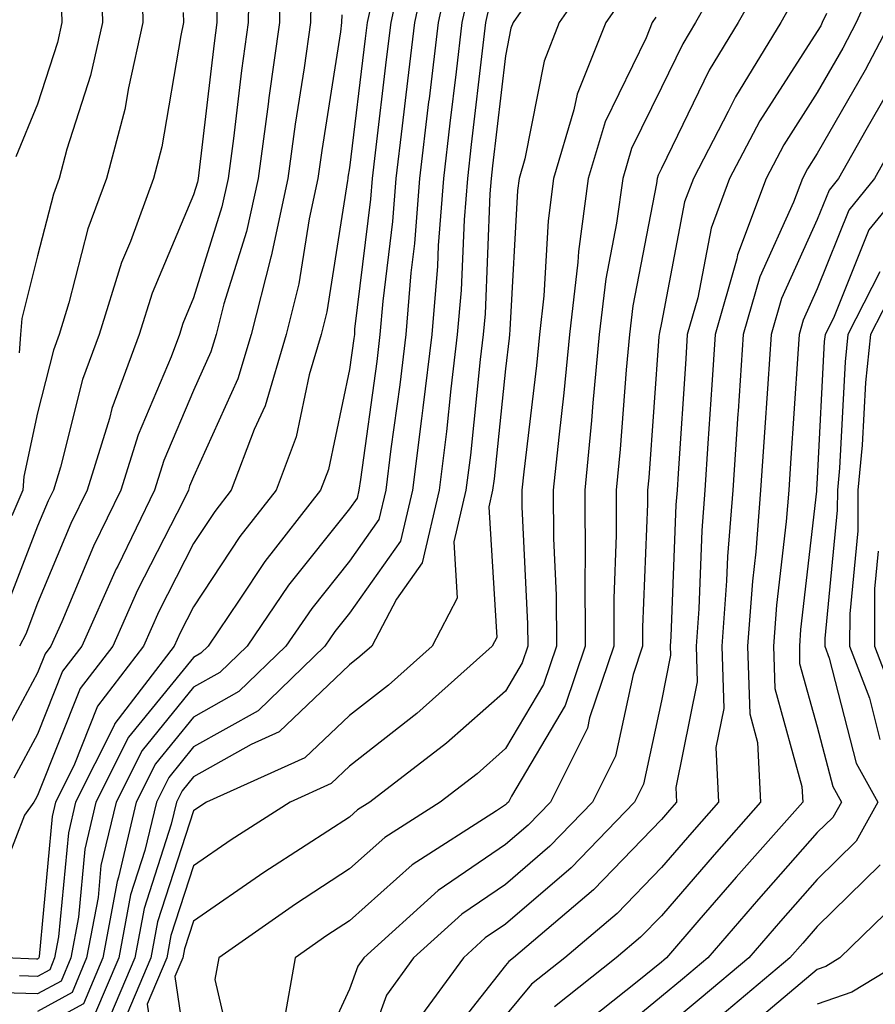
# Model space of a CAD drawing. Units: inches. Extents: x 1023923 to 1026563, y 7239818 to 7242458.
# Drawn here: x 1024287 to 1024342, y 7242289 to 7242352 of the extents above; entities that cross this region are included whole.
import ezdxf

# ---------------------------------------------------------------- set-up
doc = ezdxf.new("R2010")
doc.units = ezdxf.units.IN
doc.header["$MEASUREMENT"] = 0
doc.layers.add('Contour_10237239', color=7, linetype='Continuous', true_color=0x4262c2)

msp = doc.modelspace()

# ---------------------------------------------------------------- linework, layer by layer
at = {"layer": 'Contour_10237239'}
for points in [[(1024313.265, 7242356.705, 3027), (1024312.23, 7242351.92, 3027), (1024311.78, 7242348.19, 3027), (1024311.429, 7242345.299, 3027), (1024311.019, 7242341.92, 3027), (1024310.804, 7242339.166, 3027), (1024310.198, 7242334.059, 3027), (1024310.003, 7242331.92, 3027), (1024309.808, 7242330.172, 3027), (1024308.753, 7242322.613, 3027), (1024308.655, 7242321.92, 3027), (1024308.538, 7242321.422, 3027), (1024308.05, 7242320.729, 3027), (1024304.144, 7242315.826, 3027), (1024301.487, 7242311.92, 3027), (1024299.73, 7242310.231, 3027), (1024298.05, 7242309.283, 3027), (1024294.749, 7242305.231, 3027), (1024293.089, 7242301.92, 3027), (1024292.112, 7242297.848, 3027), (1024291.937, 7242295.797, 3027), (1024291.194, 7242291.92, 3027), (1024290.276, 7242289.703, 3027), (1024288.05, 7242288.483, 3027)], [(1024333.05, 7242356.91, 3035), (1024330.237, 7242351.92, 3035), (1024329.417, 7242350.563, 3035), (1024328.05, 7242347.75, 3035), (1024326.136, 7242343.834, 3035), (1024325.569, 7242341.92, 3035), (1024325.179, 7242339.049, 3035), (1024324.495, 7242335.485, 3035), (1024324.066, 7242331.92, 3035), (1024323.655, 7242327.535, 3035), (1024323.577, 7242326.393, 3035), (1024323.148, 7242321.92, 3035), (1024323.167, 7242317.027, 3035), (1024323.148, 7242316.822, 3035), (1024323.167, 7242311.92, 3035), (1024321.878, 7242308.102, 3035), (1024318.441, 7242302.301, 3035), (1024318.245, 7242301.92, 3035), (1024318.148, 7242301.822, 3035), (1024318.05, 7242301.735, 3035), (1024317.484, 7242301.344, 3035), (1024312.073, 7242297.887, 3035), (1024308.05, 7242294.293, 3035), (1024306.605, 7242293.356, 3035), (1024304.573, 7242291.92, 3035), (1024303.812, 7242287.692, 3035)], [(1024303.636, 7242356.334, 3022), (1024303.558, 7242351.92, 3022), (1024302.874, 7242347.096, 3022), (1024302.835, 7242346.695, 3022), (1024302.191, 7242341.92, 3022), (1024301.448, 7242338.522, 3022), (1024300.003, 7242333.873, 3022), (1024299.495, 7242331.92, 3022), (1024299.163, 7242330.797, 3022), (1024298.05, 7242328.326, 3022), (1024296.136, 7242323.824, 3022), (1024295.55, 7242321.92, 3022), (1024293.187, 7242317.057, 3022), (1024293.089, 7242316.881, 3022), (1024290.882, 7242311.92, 3022), (1024289.651, 7242310.309, 3022), (1024288.05, 7242306.276, 3022), (1024286.526, 7242303.443, 3022)], [(1024292.112, 7242355.992, 3017), (1024292.21, 7242351.92, 3017), (1024291.448, 7242348.531, 3017), (1024289.925, 7242343.805, 3017), (1024289.437, 7242341.92, 3017), (1024289.066, 7242340.904, 3017), (1024288.05, 7242336.959, 3017), (1024287.034, 7242332.936, 3017), (1024286.956, 7242331.92, 3017), (1024286.859, 7242330.729, 3017)], [(1024342.62, 7242356.5, 3039), (1024340.55, 7242351.92, 3039), (1024339.691, 7242350.289, 3039), (1024338.05, 7242347.438, 3039), (1024335.901, 7242344.078, 3039), (1024334.769, 7242341.92, 3039), (1024332.933, 7242337.027, 3039), (1024332.894, 7242336.764, 3039), (1024331.507, 7242331.92, 3039), (1024331.292, 7242328.678, 3039), (1024331.038, 7242324.918, 3039), (1024330.843, 7242321.92, 3039), (1024330.648, 7242319.332, 3039), (1024330.452, 7242314.322, 3039), (1024330.276, 7242311.92, 3039), (1024330.335, 7242309.625, 3039), (1024328.987, 7242302.858, 3039), (1024329.026, 7242301.92, 3039), (1024328.577, 7242301.402, 3039), (1024328.05, 7242300.797, 3039), (1024323.694, 7242296.276, 3039), (1024318.558, 7242291.92, 3039), (1024318.265, 7242291.695, 3039), (1024318.05, 7242291.432, 3039), (1024313.87, 7242286.1, 3039)], [(1024301.624, 7242355.485, 3021), (1024301.546, 7242351.92, 3021), (1024301.116, 7242348.844, 3021), (1024300.609, 7242344.488, 3021), (1024300.276, 7242341.92, 3021), (1024299.866, 7242340.094, 3021), (1024298.05, 7242334.254, 3021), (1024297.366, 7242332.613, 3021), (1024297.151, 7242331.92, 3021), (1024296.624, 7242330.485, 3021), (1024294.495, 7242325.475, 3021), (1024293.382, 7242321.92, 3021), (1024291.644, 7242318.326, 3021), (1024289.612, 7242313.473, 3021), (1024288.909, 7242311.92, 3021), (1024288.538, 7242311.432, 3021), (1024288.05, 7242310.201, 3021), (1024285.14, 7242304.82, 3021)], [(1024311.429, 7242355.309, 3026), (1024310.706, 7242351.92, 3026), (1024310.413, 7242349.547, 3026), (1024309.691, 7242343.561, 3026), (1024309.495, 7242341.92, 3026), (1024309.398, 7242340.582, 3026), (1024308.382, 7242332.262, 3026), (1024308.362, 7242331.92, 3026), (1024308.323, 7242331.647, 3026), (1024308.05, 7242329.664, 3026), (1024306.702, 7242323.258, 3026), (1024306.194, 7242321.92, 3026), (1024302.62, 7242317.35, 3026), (1024300.98, 7242314.86, 3026), (1024298.987, 7242311.92, 3026), (1024298.519, 7242311.461, 3026), (1024298.05, 7242311.197, 3026), (1024293.89, 7242306.09, 3026), (1024291.78, 7242301.92, 3026), (1024291.077, 7242298.893, 3026), (1024290.667, 7242294.537, 3026), (1024290.179, 7242291.92, 3026), (1024289.554, 7242290.426, 3026), (1024288.05, 7242289.606, 3026), (1024285.804, 7242289.684, 3026)], [(1024314.515, 7242355.465, 3028), (1024313.734, 7242351.92, 3028), (1024313.167, 7242347.027, 3028), (1024313.128, 7242346.832, 3028), (1024312.542, 7242341.92, 3028), (1024312.23, 7242337.75, 3028), (1024311.995, 7242335.865, 3028), (1024311.663, 7242331.92, 3028), (1024311.273, 7242328.688, 3028), (1024310.706, 7242324.576, 3028), (1024310.374, 7242321.92, 3028), (1024309.925, 7242320.035, 3028), (1024308.05, 7242317.379, 3028), (1024305.628, 7242314.342, 3028), (1024303.968, 7242311.92, 3028), (1024300.96, 7242309.01, 3028), (1024298.05, 7242307.369, 3028), (1024295.609, 7242304.371, 3028), (1024294.378, 7242301.92, 3028), (1024293.245, 7242297.106, 3028), (1024293.148, 7242296.822, 3028), (1024292.23, 7242291.92, 3028), (1024290.999, 7242288.981, 3028), (1024288.05, 7242287.36, 3028)], [(1024324.183, 7242355.787, 3032), (1024321.507, 7242351.92, 3032), (1024320.53, 7242349.449, 3032), (1024319.3, 7242343.18, 3032), (1024318.929, 7242341.92, 3032), (1024318.831, 7242341.139, 3032), (1024318.343, 7242332.213, 3032), (1024318.304, 7242331.92, 3032), (1024318.284, 7242331.686, 3032), (1024318.05, 7242329.703, 3032), (1024317.327, 7242322.643, 3032), (1024317.23, 7242321.92, 3032), (1024316.976, 7242320.856, 3032), (1024317.503, 7242312.467, 3032), (1024317.21, 7242311.92, 3032), (1024312.366, 7242307.604, 3032), (1024308.05, 7242304.225, 3032), (1024306.878, 7242303.102, 3032), (1024304.241, 7242301.92, 3032), (1024300.472, 7242299.498, 3032), (1024298.05, 7242297.828, 3032), (1024296.605, 7242293.365, 3032), (1024296.331, 7242291.92, 3032), (1024295.081, 7242288.961, 3032), (1024295.784, 7242284.186, 3032)], [(1024294.73, 7242355.231, 3018), (1024294.808, 7242351.92, 3018), (1024293.87, 7242347.731, 3018), (1024293.636, 7242346.344, 3018), (1024292.464, 7242341.92, 3018), (1024291.273, 7242338.697, 3018), (1024290.062, 7242333.932, 3018), (1024289.437, 7242331.92, 3018), (1024289.066, 7242330.914, 3018), (1024288.05, 7242326.891, 3018), (1024287.171, 7242322.799, 3018), (1024287.112, 7242321.92, 3018), (1024286.409, 7242320.279, 3018)], [(1024334.808, 7242355.172, 3036), (1024332.972, 7242351.92, 3036), (1024331.116, 7242348.863, 3036), (1024328.05, 7242342.565, 3036), (1024327.835, 7242342.135, 3036), (1024327.776, 7242341.92, 3036), (1024327.737, 7242341.608, 3036), (1024326.214, 7242333.756, 3036), (1024325.999, 7242331.92, 3036), (1024325.784, 7242329.654, 3036), (1024325.413, 7242324.557, 3036), (1024325.159, 7242321.92, 3036), (1024325.159, 7242319.039, 3036), (1024325.003, 7242314.977, 3036), (1024325.003, 7242311.92, 3036), (1024323.441, 7242307.311, 3036), (1024323.304, 7242306.666, 3036), (1024320.941, 7242301.92, 3036), (1024319.515, 7242300.445, 3036), (1024318.05, 7242299.186, 3036), (1024313.734, 7242296.236, 3036), (1024308.968, 7242291.92, 3036), (1024308.577, 7242291.383, 3036), (1024308.05, 7242289.918, 3036), (1024305.53, 7242284.449, 3036)], [(1024305.589, 7242354.381, 3023), (1024305.55, 7242351.92, 3023), (1024305.14, 7242349.01, 3023), (1024304.573, 7242345.397, 3023), (1024304.105, 7242341.92, 3023), (1024303.03, 7242336.94, 3023), (1024303.011, 7242336.871, 3023), (1024301.741, 7242331.92, 3023), (1024300.901, 7242329.068, 3023), (1024298.05, 7242322.779, 3023), (1024297.796, 7242322.174, 3023), (1024297.718, 7242321.92, 3023), (1024297.405, 7242321.266, 3023), (1024294.456, 7242315.504, 3023), (1024292.874, 7242311.92, 3023), (1024290.784, 7242309.195, 3023), (1024288.05, 7242302.34, 3023), (1024287.894, 7242302.067, 3023), (1024287.816, 7242301.92, 3023), (1024287.21, 7242301.08, 3023), (1024284.886, 7242295.084, 3023)], [(1024315.765, 7242354.215, 3029), (1024315.257, 7242351.92, 3029), (1024314.886, 7242348.756, 3029), (1024314.495, 7242345.465, 3029), (1024314.085, 7242341.92, 3029), (1024313.734, 7242337.613, 3029), (1024313.694, 7242336.285, 3029), (1024313.323, 7242331.92, 3029), (1024312.757, 7242327.213, 3029), (1024312.659, 7242326.529, 3029), (1024312.093, 7242321.92, 3029), (1024311.331, 7242318.649, 3029), (1024308.05, 7242314.039, 3029), (1024307.112, 7242312.858, 3029), (1024306.468, 7242311.92, 3029), (1024302.191, 7242307.779, 3029), (1024298.05, 7242305.455, 3029), (1024296.468, 7242303.502, 3029), (1024295.667, 7242301.92, 3029), (1024294.925, 7242298.805, 3029), (1024294.007, 7242295.963, 3029), (1024293.265, 7242291.92, 3029), (1024291.702, 7242288.258, 3029)], [(1024289.573, 7242353.443, 3016), (1024289.612, 7242351.92, 3016), (1024289.319, 7242350.651, 3016), (1024288.05, 7242346.676, 3016), (1024286.663, 7242343.317, 3016)], [(1024299.573, 7242353.453, 3020), (1024299.554, 7242351.92, 3020), (1024299.378, 7242350.602, 3020), (1024298.401, 7242342.272, 3020), (1024298.343, 7242341.92, 3020), (1024298.304, 7242341.676, 3020), (1024298.05, 7242340.875, 3020), (1024295.394, 7242334.567, 3020), (1024294.573, 7242331.92, 3020), (1024292.816, 7242327.154, 3020), (1024292.659, 7242326.529, 3020), (1024291.234, 7242321.92, 3020), (1024290.179, 7242319.781, 3020), (1024288.05, 7242314.684, 3020), (1024287.288, 7242312.692, 3020), (1024286.898, 7242311.92, 3020)], [(1024319.632, 7242353.502, 3031), (1024318.538, 7242351.92, 3031), (1024318.401, 7242351.568, 3031), (1024318.05, 7242349.781, 3031), (1024317.23, 7242342.74, 3031), (1024317.132, 7242341.92, 3031), (1024317.054, 7242340.924, 3031), (1024316.741, 7242333.238, 3031), (1024316.624, 7242331.92, 3031), (1024316.429, 7242330.299, 3031), (1024315.804, 7242324.176, 3031), (1024315.511, 7242321.92, 3031), (1024314.749, 7242318.619, 3031), (1024314.964, 7242315.006, 3031), (1024313.343, 7242311.92, 3031), (1024310.55, 7242309.42, 3031), (1024308.05, 7242307.477, 3031), (1024305.198, 7242304.762, 3031), (1024298.89, 7242301.92, 3031), (1024298.382, 7242301.588, 3031), (1024298.05, 7242301.363, 3031), (1024295.745, 7242294.225, 3031), (1024295.316, 7242291.92, 3031), (1024293.304, 7242287.184, 3031)], [(1024325.941, 7242354.02, 3033), (1024324.495, 7242351.92, 3033), (1024322.64, 7242347.32, 3033), (1024322.444, 7242346.324, 3033), (1024321.136, 7242341.92, 3033), (1024320.784, 7242339.195, 3033), (1024320.511, 7242334.391, 3033), (1024320.237, 7242331.92, 3033), (1024320.042, 7242329.928, 3033), (1024319.222, 7242323.092, 3033), (1024319.105, 7242321.92, 3033), (1024319.105, 7242320.865, 3033), (1024319.476, 7242313.356, 3033), (1024319.495, 7242311.92, 3033), (1024319.124, 7242310.846, 3033), (1024318.05, 7242309.029, 3033), (1024314.28, 7242305.69, 3033), (1024309.359, 7242301.92, 3033), (1024308.558, 7242301.412, 3033), (1024308.05, 7242300.953, 3033), (1024305.276, 7242299.156, 3033), (1024302.562, 7242297.408, 3033), (1024298.05, 7242294.283, 3033), (1024297.464, 7242292.496, 3033), (1024297.366, 7242291.92, 3033), (1024296.859, 7242290.729, 3033), (1024298.05, 7242282.623, 3033)], [(1024336.546, 7242353.424, 3037), (1024335.706, 7242351.92, 3037), (1024332.796, 7242347.164, 3037), (1024332.327, 7242346.207, 3037), (1024330.101, 7242341.92, 3037), (1024329.534, 7242340.426, 3037), (1024328.05, 7242332.652, 3037), (1024327.933, 7242332.037, 3037), (1024327.913, 7242331.92, 3037), (1024327.894, 7242331.774, 3037), (1024327.249, 7242322.721, 3037), (1024327.171, 7242321.92, 3037), (1024327.171, 7242321.051, 3037), (1024326.839, 7242313.131, 3037), (1024326.839, 7242311.92, 3037), (1024326.234, 7242310.094, 3037), (1024325.101, 7242304.869, 3037), (1024323.636, 7242301.92, 3037), (1024320.901, 7242299.078, 3037), (1024318.05, 7242296.637, 3037), (1024315.257, 7242294.723, 3037), (1024312.151, 7242291.92, 3037), (1024310.433, 7242289.537, 3037), (1024308.05, 7242282.985, 3037)], [(1024309.495, 7242353.365, 3025), (1024309.183, 7242351.92, 3025), (1024309.066, 7242350.904, 3025), (1024308.05, 7242342.604, 3025), (1024307.952, 7242342.008, 3025), (1024307.952, 7242341.92, 3025), (1024307.913, 7242341.783, 3025), (1024306.605, 7242333.375, 3025), (1024306.234, 7242331.92, 3025), (1024305.472, 7242329.332, 3025), (1024304.632, 7242325.338, 3025), (1024303.343, 7242321.92, 3025), (1024301.019, 7242318.951, 3025), (1024298.05, 7242314.449, 3025), (1024297.191, 7242312.77, 3025), (1024296.819, 7242311.92, 3025), (1024293.011, 7242306.959, 3025), (1024292.952, 7242306.832, 3025), (1024290.491, 7242301.92, 3025), (1024290.023, 7242299.938, 3025), (1024289.398, 7242293.268, 3025), (1024289.144, 7242291.92, 3025), (1024288.831, 7242291.149, 3025), (1024288.05, 7242290.719, 3025), (1024286.898, 7242290.768, 3025)], [(1024317.015, 7242352.965, 3030), (1024316.78, 7242351.92, 3030), (1024316.605, 7242350.475, 3030), (1024315.862, 7242344.108, 3030), (1024315.609, 7242341.92, 3030), (1024315.394, 7242339.264, 3030), (1024315.218, 7242334.762, 3030), (1024314.964, 7242331.92, 3030), (1024314.554, 7242328.424, 3030), (1024314.28, 7242325.699, 3030), (1024313.812, 7242321.92, 3030), (1024312.718, 7242317.262, 3030), (1024311.058, 7242314.928, 3030), (1024309.476, 7242311.92, 3030), (1024308.714, 7242311.246, 3030), (1024308.05, 7242310.729, 3030), (1024303.538, 7242306.422, 3030), (1024301.741, 7242305.611, 3030), (1024298.05, 7242303.531, 3030), (1024297.327, 7242302.643, 3030), (1024296.956, 7242301.92, 3030), (1024296.624, 7242300.494, 3030), (1024294.886, 7242295.094, 3030), (1024294.28, 7242291.92, 3030), (1024292.425, 7242287.535, 3030)], [(1024297.386, 7242352.574, 3019), (1024297.405, 7242351.92, 3019), (1024297.23, 7242351.09, 3019), (1024296.019, 7242343.942, 3019), (1024295.491, 7242341.92, 3019), (1024294.007, 7242337.877, 3019), (1024293.441, 7242336.529, 3019), (1024291.995, 7242331.92, 3019), (1024290.941, 7242329.029, 3019), (1024289.515, 7242323.395, 3019), (1024289.066, 7242321.92, 3019), (1024288.734, 7242321.236, 3019), (1024288.05, 7242319.606, 3019), (1024285.901, 7242314.059, 3019)], [(1024307.562, 7242352.418, 3024), (1024307.542, 7242351.92, 3024), (1024307.464, 7242351.334, 3024), (1024306.273, 7242343.707, 3024), (1024306.019, 7242341.92, 3024), (1024305.472, 7242339.332, 3024), (1024304.808, 7242335.162, 3024), (1024303.987, 7242331.92, 3024), (1024302.64, 7242327.34, 3024), (1024301.937, 7242325.807, 3024), (1024300.472, 7242321.92, 3024), (1024299.417, 7242320.563, 3024), (1024298.05, 7242318.502, 3024), (1024295.823, 7242314.137, 3024), (1024294.847, 7242311.92, 3024), (1024291.898, 7242308.072, 3024), (1024290.374, 7242304.235, 3024), (1024289.202, 7242301.92, 3024), (1024288.987, 7242300.983, 3024), (1024288.148, 7242292.008, 3024), (1024288.128, 7242291.92, 3024), (1024288.109, 7242291.871, 3024), (1024288.05, 7242291.842, 3024), (1024287.972, 7242291.842, 3024), (1024285.96, 7242291.92, 3024)], [(1024327.698, 7242352.262, 3034), (1024327.464, 7242351.92, 3034), (1024327.073, 7242350.943, 3034), (1024324.437, 7242345.543, 3034), (1024323.362, 7242341.92, 3034), (1024322.737, 7242337.242, 3034), (1024322.698, 7242336.559, 3034), (1024322.151, 7242331.92, 3034), (1024321.8, 7242328.17, 3034), (1024321.468, 7242325.328, 3034), (1024321.116, 7242321.92, 3034), (1024321.136, 7242318.834, 3034), (1024321.312, 7242315.192, 3034), (1024321.331, 7242311.92, 3034), (1024320.491, 7242309.469, 3034), (1024318.05, 7242305.348, 3034), (1024316.234, 7242303.736, 3034), (1024313.87, 7242301.92, 3034), (1024310.316, 7242299.654, 3034), (1024308.05, 7242297.623, 3034), (1024304.593, 7242295.377, 3034), (1024299.671, 7242291.92, 3034), (1024299.417, 7242290.543, 3034), (1024300.784, 7242284.654, 3034)], [(1024338.636, 7242352.496, 3038), (1024338.362, 7242351.92, 3038), (1024338.265, 7242351.715, 3038), (1024338.05, 7242351.354, 3038), (1024334.359, 7242345.611, 3038), (1024332.425, 7242341.92, 3038), (1024331.234, 7242338.727, 3038), (1024330.394, 7242334.254, 3038), (1024329.71, 7242331.92, 3038), (1024329.612, 7242330.358, 3038), (1024329.124, 7242323.004, 3038), (1024329.066, 7242321.92, 3038), (1024328.987, 7242320.983, 3038), (1024328.655, 7242312.535, 3038), (1024328.616, 7242311.92, 3038), (1024328.636, 7242311.334, 3038), (1024328.05, 7242308.404, 3038), (1024326.898, 7242303.063, 3038), (1024326.331, 7242301.92, 3038), (1024322.269, 7242297.701, 3038), (1024318.05, 7242294.088, 3038), (1024316.761, 7242293.209, 3038), (1024315.355, 7242291.92, 3038), (1024312.269, 7242287.692, 3038)], [(1024342.718, 7242351.92, 3040), (1024341.116, 7242348.863, 3040), (1024338.05, 7242343.522, 3040), (1024337.425, 7242342.545, 3040), (1024337.093, 7242341.92, 3040), (1024336.526, 7242340.406, 3040), (1024334.359, 7242335.611, 3040), (1024333.304, 7242331.92, 3040), (1024332.972, 7242326.998, 3040), (1024332.952, 7242326.832, 3040), (1024332.64, 7242321.92, 3040), (1024332.288, 7242317.672, 3040), (1024332.23, 7242316.11, 3040), (1024331.937, 7242311.92, 3040), (1024332.054, 7242307.916, 3040), (1024331.546, 7242305.416, 3040), (1024331.722, 7242301.92, 3040), (1024330.003, 7242299.967, 3040), (1024328.05, 7242297.711, 3040), (1024325.218, 7242294.762, 3040), (1024321.859, 7242291.92, 3040), (1024319.73, 7242290.24, 3040), (1024318.05, 7242288.219, 3040)], [(1024342.542, 7242347.438, 3041), (1024341.155, 7242345.026, 3041), (1024339.417, 7242341.92, 3041), (1024338.812, 7242341.168, 3041), (1024338.05, 7242339.283, 3041), (1024335.745, 7242334.225, 3041), (1024335.081, 7242331.92, 3041), (1024334.886, 7242328.746, 3041), (1024334.651, 7242325.318, 3041), (1024334.417, 7242321.92, 3041), (1024334.105, 7242317.975, 3041), (1024333.89, 7242316.08, 3041), (1024333.577, 7242311.92, 3041), (1024333.714, 7242307.584, 3041), (1024334.222, 7242305.738, 3041), (1024334.417, 7242301.92, 3041), (1024331.429, 7242298.541, 3041), (1024328.05, 7242294.625, 3041), (1024326.722, 7242293.248, 3041), (1024325.159, 7242291.92, 3041), (1024321.194, 7242288.785, 3041)], [(1024343.987, 7242345.973, 3042), (1024341.722, 7242341.92, 3042), (1024340.081, 7242339.889, 3042), (1024338.05, 7242334.83, 3042), (1024337.132, 7242332.828, 3042), (1024336.878, 7242331.92, 3042), (1024336.8, 7242330.67, 3042), (1024336.331, 7242323.649, 3042), (1024336.214, 7242321.92, 3042), (1024336.058, 7242319.918, 3042), (1024335.433, 7242314.537, 3042), (1024335.237, 7242311.92, 3042), (1024335.316, 7242309.195, 3042), (1024337.054, 7242302.906, 3042), (1024337.112, 7242301.92, 3042), (1024332.855, 7242297.106, 3042), (1024330.452, 7242294.332, 3042), (1024328.382, 7242291.92, 3042), (1024328.206, 7242291.774, 3042), (1024328.05, 7242291.647, 3042), (1024326.507, 7242290.377, 3042), (1024322.64, 7242287.32, 3042)], [(1024344.046, 7242341.92, 3043), (1024341.351, 7242338.619, 3043), (1024339.085, 7242332.955, 3043), (1024338.558, 7242331.92, 3043), (1024338.499, 7242331.461, 3043), (1024338.05, 7242322.701, 3043), (1024337.991, 7242321.969, 3043), (1024337.991, 7242321.92, 3043), (1024337.991, 7242321.861, 3043), (1024336.976, 7242312.994, 3043), (1024336.898, 7242311.92, 3043), (1024336.917, 7242310.797, 3043), (1024338.05, 7242306.744, 3043), (1024339.046, 7242302.906, 3043), (1024339.593, 7242301.92, 3043), (1024339.046, 7242300.934, 3043), (1024338.05, 7242299.957, 3043), (1024334.28, 7242295.69, 3043), (1024331.019, 7242291.92, 3043), (1024329.398, 7242290.563, 3043), (1024328.05, 7242289.449, 3043), (1024323.929, 7242286.051, 3043)], [(1024342.054, 7242335.934, 3044), (1024340.003, 7242331.92, 3044), (1024339.827, 7242330.152, 3044), (1024339.476, 7242323.336, 3044), (1024339.339, 7242321.92, 3044), (1024339.319, 7242320.641, 3044), (1024338.538, 7242312.399, 3044), (1024338.538, 7242311.92, 3044), (1024338.812, 7242311.149, 3044), (1024340.55, 7242304.42, 3044), (1024341.937, 7242301.92, 3044), (1024340.55, 7242299.41, 3044), (1024338.05, 7242296.949, 3044), (1024335.687, 7242294.283, 3044), (1024333.655, 7242291.92, 3044), (1024330.609, 7242289.361, 3044), (1024328.05, 7242287.252, 3044)], [(1024343.694, 7242336.276, 3045), (1024341.468, 7242331.92, 3045), (1024341.136, 7242328.834, 3045), (1024340.921, 7242324.801, 3045), (1024340.648, 7242321.92, 3045), (1024340.648, 7242319.322, 3045), (1024340.14, 7242314, 3045), (1024340.12, 7242311.92, 3045), (1024341.39, 7242308.59, 3045), (1024342.054, 7242305.934, 3045)], [(1024341.956, 7242318.004, 3046), (1024341.722, 7242315.602, 3046), (1024341.722, 7242311.92, 3046), (1024343.46, 7242307.32, 3046)], [(1024342.073, 7242297.887, 3045), (1024338.05, 7242293.942, 3045), (1024337.112, 7242292.867, 3045), (1024336.292, 7242291.92, 3045), (1024331.819, 7242288.16, 3045)], [(1024343.831, 7242296.139, 3046), (1024339.495, 7242291.92, 3046), (1024338.597, 7242291.373, 3046), (1024338.05, 7242291.178, 3046), (1024333.401, 7242287.272, 3046)], [(1024343.89, 7242291.92, 3047), (1024340.257, 7242289.713, 3047), (1024338.05, 7242288.942, 3047)]]:
    msp.add_polyline3d(points, dxfattribs=at)

doc.saveas('drawing.dxf')
